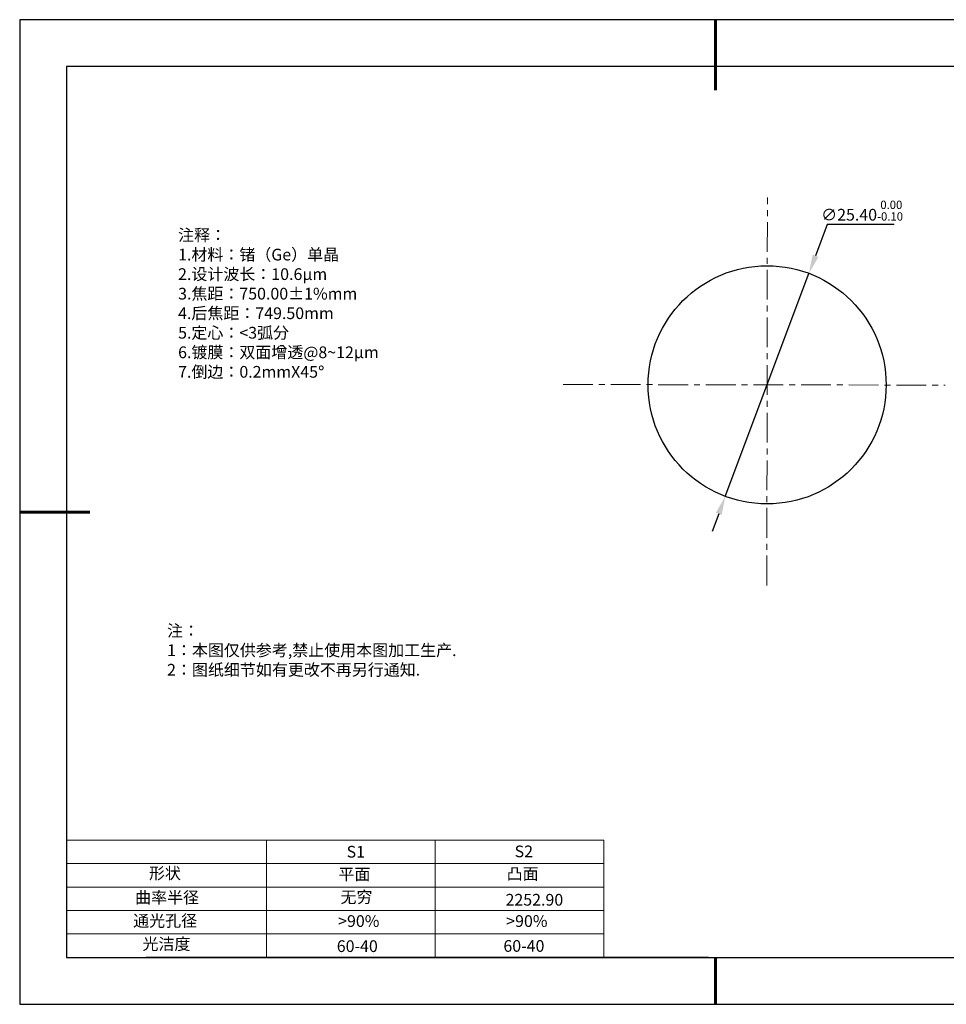
# Model space of a CAD drawing. Units: millimetres. Extents: x 0 to 297, y -2 to 208.
# Drawn here: x 0 to 197, y -2 to 208 of the extents above; entities that cross this region are included whole.
import ezdxf

# ---------------------------------------------------------------- set-up
doc = ezdxf.new("R2010")
doc.units = ezdxf.units.MM
doc.header["$PDSIZE"] = -1
doc.linetypes.add('CENTER', pattern=[10.16, 6.35, -1.27, 1.27, -1.27])
for name, color, linetype in [('1轮廓实线层', 7, 'Continuous'), ('6文字层', 3, 'Continuous'), ('6文字层 @ 1', 3, 'Continuous'), ('细实线层', 7, 'Continuous')]:
    doc.layers.add(name, color=color, linetype=linetype)
for name, color, linetype, lineweight in [('2细线层', 4, 'Continuous', 15), ('3中心线层', 1, 'CENTER', 9), ('7标注层', 4, 'Continuous', 5), ('粗实线层', 7, 'Continuous', 25)]:
    doc.layers.add(name, color=color, linetype=linetype, lineweight=lineweight)
doc.styles.add('TH-GBD2M', font='calibri.ttf', dxfattribs={"width": 0.8, "height": 2.5})
doc.styles.add('标准', font='txt', dxfattribs={"height": 9.59})
doc.dimstyles.new('透镜标注', dxfattribs={"dimtxt": 2.5, "dimasz": 4, "dimexe": 1.25, "dimexo": 0.625, "dimtad": 1, "dimtoh": 1, "dimlfac": 0.5, "dimzin": 1, "dimdsep": 46, "dimtxsty": 'TH-GBD2M', "dimcen": 2.5, "dimclrt": 256, "dimadec": 0, "dimazin": 0, "dimtm": 1e-09, "dimtfac": 1, "dimtmove": 0, "dimatfit": 3, "dimfxl": 1, "dimtzin": 0, "dimarcsym": 0})

# ---------------------------------------------------------------- blocks, each defined once
blk = doc.blocks.new('*X5')
at = {"layer": '粗实线层', "lineweight": 60}
for p, q in [((0, 105), (0, 90)), ((-148.5, 0), (-133.5, 0)), ((0, -105), (0, -95))]:
    blk.add_line(p, q, dxfattribs=at)
at = {"layer": '粗实线层'}
for p, q in [((-138.5, 95), (-138.5, -95)), ((138.5, 95), (-138.5, 95)), ((-138.5, -95), (138.5, -95))]:
    blk.add_line(p, q, dxfattribs=at)
at = {"layer": '细实线层'}
for p, q in [((148.5, 105), (-148.5, 105)), ((-148.5, 105), (-148.5, -105)), ((-148.5, -105), (148.5, -105))]:
    blk.add_line(p, q, dxfattribs=at)
blk = doc.blocks.new('*D22')
at = {"layer": '7标注层', "color": 0, "lineweight": -2, "transparency": 16777216}
for p, q in [((171.95, 164.51), (169.45, 157.84)), ((186.2, 164.51), (171.95, 164.51)), ((150.19, 106.53), (168.04, 154.09)), ((148.78, 102.79), (147.38, 99.04))]:
    blk.add_line(p, q, dxfattribs=at)
at = {"layer": '7标注层', "color": 0, "transparency": 16777216}
for points in [[(168.83, 158.07), (170.07, 157.6), (168.04, 154.09)], [(148.16, 103.02), (149.41, 102.55), (150.19, 106.53)]]:
    blk.add_solid(points, dxfattribs=at)
at = {"layer": 'Defpoints', "color": 0, "transparency": 16777216}
for p in [(168.04, 154.09), (150.19, 106.53)]:
    blk.add_point(p, dxfattribs=at)
at = {"layer": '7标注层', "transparency": 16777216, "insert": (179.39, 167.47), "char_height": 2.5, "attachment_point": 5, "style": 'TH-GBD2M'}
blk.add_mtext('∅25.40{}{\\H0.71x;\\C3;\\S 0.00^ -0.10;}', dxfattribs=at)

msp = doc.modelspace()

# ---------------------------------------------------------------- linework, layer by layer
at = {"layer": '1轮廓实线层'}
msp.add_line((146.597, 8.194), (286.597, 8.194), dxfattribs=at)
msp.add_circle((159.116, 130.312), 25.4, dxfattribs=at)
at = {"layer": '2细线层'}
for p, q in [((9.597, 33.194), (124.243, 33.194)), ((52.243, 33.194), (52.243, 8.194)), ((88.243, 33.194), (88.243, 8.194)), ((124.243, 33.194), (124.243, 8.194)), ((9.597, 28.194), (124.243, 28.194)), ((9.597, 23.194), (124.243, 23.194)), ((9.597, 18.194), (124.243, 18.194)), ((9.597, 13.194), (124.243, 13.194))]:
    msp.add_line(p, q, dxfattribs=at)
at = {"layer": '3中心线层'}
for p, q in [((159.057, 87.539), (159.17, 170.277)), ((115.576, 130.384), (197.125, 130.249))]:
    msp.add_line(p, q, dxfattribs=at)
at = {"layer": '6文字层', "color": 0}
msp.add_line((146.597, 8.194), (26.597, 8.194), dxfattribs=at)

# ---------------------------------------------------------------- block references
at = {"layer": '粗实线层'}
msp.add_blockref('*X5', (148.097, 103.194), dxfattribs=at)

# ---------------------------------------------------------------- texts
at = {"layer": '6文字层', "color": 3, "insert": (80.12, 147.571), "char_height": 2.5, "attachment_point": 5}
msp.add_mtext_dynamic_manual_height_columns('\\A1;\\pxsm1,ql;{\\fSimSun|b0|i0|c134|p2;注释：\\fSimSun|b0|i0|c0|p2; \\P\\fSimSun|b0|i0|c134|p2;1.材料：锗（Ge）单晶\\fSimSun|b0|i0|c0|p2;                                              \\P\\fSimSun|b0|i0|c134|p2;2.设计波长：10.6μm\\fSimSun|b0|i0|c0|p2;         \\P\\fSimSun|b0|i0|c134|p2;3.焦距：750.00\\fAdobe Pi Std|b0|i0|c134|p0;\\C256;±\\fSimSun|b0|i0|c134|p2;\\C3;1%\\H0.99999x;mm\\P4.后焦距：749.50mm\\fSimSun|b0|i0|c0|p2;    \\P\\fSimSun|b0|i0|c134|p2;5.定心：<3弧分\\P6.镀膜：双面增透@8~12μm\\P7.倒边：0.2mm\\f@SimSun|b0|i0|c0|p2;\\C256;X\\f@SimSun|b0|i0|c134|p2;45\\fAdobe Pi Std|b0|i0|c134|p0;\\H1.0833x;°}', width=93.42571, gutter_width=1, heights=[126.523], dxfattribs=at)
at = {"layer": '6文字层', "insert": (31.057, 79.127), "char_height": 2.5, "attachment_point": 1, "style": '标准'}
msp.add_mtext_dynamic_manual_height_columns('\\pxqj;{\\fSimSun|b1|i0|c134|p2;\\C1;注：\\P1：本图仅供参考,禁止使用本图加工生产.\\P2：图纸细节如有更改不再另行通知.}', width=114.67031, gutter_width=1, heights=[0], dxfattribs=at)
at = {"layer": '6文字层', "attachment_point": 1}
for s, width, heights, insert, char_height in [('{\\fSimSun|b0|i0|c0|p2;S1}', 24.72262, [0], (69.368, 31.984), 2.5), ('{\\fSimSun|b0|i0|c0|p2;S2}', 21.29572, [0], (105.229, 32.053), 2.5), ('{\\fSimSun|b0|i0|c134|p2;形状}', 13.96779, [0], (27.177, 27.403), 2.5), ('{\\fSimSun|b0|i0|c134|p2;平面}', 21.8361, [0], (67.636, 27.187), 2.5), ('{\\fSimSun|b0|i0|c134|p2;凸面}', 16.12894, [0], (103.527, 27.278), 2.5), ('{\\fSimSun|b0|i0|c134|p2;曲率半径}', 14.52471, [1.915], (24.227, 22.233), 2.5), ('{\\fSimSun|b0|i0|c134|p2;通光孔径}', 15.56923, [0], (23.819, 17.258), 2.5), ('\\pxsm1,ql;{\\fSimSun|b0|i0|c134|p2;\\C3;>90%}', 25.43244, [0], (67.562, 17.197), 2.5), ('\\pxsm1,ql;{\\fSimSun|b0|i0|c134|p2;\\C3;>90%}', 25.43244, [0], (103.434, 17.197), 2.5), ('{\\fSimSun|b0|i0|c134|p2;光洁度}', 16.39629, [0], (25.815, 12.309), 2.5), ('{\\fSimSun|b0|i0|c134|p2;\\H1.25x;60-40}', 19.16365, [0], (67.272, 11.848), 2), ('{\\fSimSun|b0|i0|c134|p2;\\H1.25x;60-40}', 19.16365, [0], (102.833, 11.893), 2)]:
    msp.add_mtext_dynamic_manual_height_columns(s, width=width, gutter_width=17.5, heights=heights, dxfattribs=dict(at, insert=insert, char_height=char_height))
at = {"layer": '6文字层 @ 1', "char_height": 2.5, "attachment_point": 1}
for s, width, gutter_width, heights, insert in [('{\\fSimSun|b0|i0|c134|p2;\\C3;无穷}', 7.48611, 12.5, [-3.268], (68.058, 22.314)), ('{\\fSimSun|b0|i0|c134|p2;2252.90}', 35.36398, 17.5, [5], (103.288, 21.738))]:
    msp.add_mtext_dynamic_manual_height_columns(s, width=width, gutter_width=gutter_width, heights=heights, dxfattribs=dict(at, insert=insert))

# ---------------------------------------------------------------- dimensions: what is measured, and where the dimension line sits
at = {"layer": '7标注层'}
dim = msp.add_diameter_dim_2p(p1=(150.188, 106.533), p2=(168.044, 154.091), text='<>{}{\\H0.71x;\\C3;\\S 0.00^ -0.10;}', dimstyle='透镜标注', override={"dimtm": 0.1}, dxfattribs=at)
dim.commit()
dim.dimension.update_dxf_attribs({"geometry": '*D22', "text_midpoint": (179.389, 164.506), "dimtype": 163})

doc.saveas('drawing.dxf')
